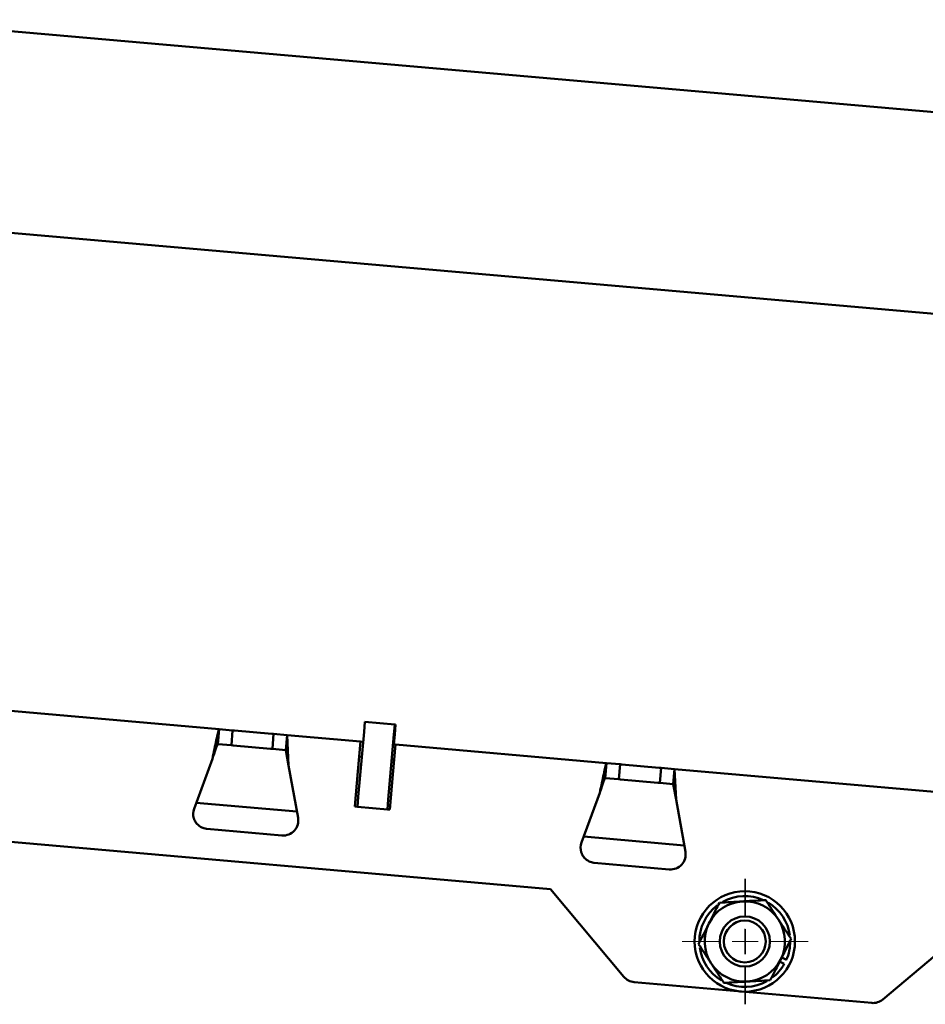
# Paper-space layout 'Лист1' of a CAD drawing. Units: millimetres. Extents: x -10478 to -1609, y -2700 to 3110.
# Drawn here: x -7949 to -7768, y 2125 to 2321 of the extents above; entities that cross this region are included whole.
import ezdxf

# ---------------------------------------------------------------- set-up
doc = ezdxf.new("R2010")
doc.units = ezdxf.units.MM

# ---------------------------------------------------------------- blocks, each defined once
blk = doc.blocks.new('SW_CENTERMARKSYMBOL_15')
at = {"color": 0, "linetype": 'Continuous', "lineweight": 18}
for p, q in [((0, 5), (0, 12.5)), ((0, 0), (0, 2.5)), ((-5, 0), (-12.5, 0)), ((0, 0), (-2.5, 0)), ((0, 0), (0, -2.5)), ((0, 0), (2.5, 0)), ((5, 0), (12.5, 0)), ((0, -5), (0, -12.5))]:
    blk.add_line(p, q, dxfattribs=at)
blk = doc.blocks.new('SW_CENTERMARKSYMBOL_19')
at = {"color": 0, "linetype": 'Continuous', "lineweight": 18}
for p, q in [((0, 5), (0, 12.5)), ((0, 0), (0, 2.5)), ((-5, 0), (-12.5, 0)), ((0, 0), (-2.5, 0)), ((0, 0), (0, -2.5)), ((0, 0), (2.5, 0)), ((5, 0), (12.5, 0)), ((0, -5), (0, -12.5))]:
    blk.add_line(p, q, dxfattribs=at)

psp = doc.layouts.new('Лист1')

# ---------------------------------------------------------------- linework, layer by layer
at = {"color": 7, "linetype": 'Continuous', "lineweight": 50}
for p, q in [((-7191.58, 2252.05), (-7976.83, 2320.75)), ((-7980.32, 2280.9), (-7195.06, 2212.2)), ((-7908.8, 2179.43), (-7972.43, 2185)), ((-7909.06, 2176.44), (-7908.8, 2179.43)), ((-7908.8, 2179.43), (-7906.1, 2179.19)), ((-7906.1, 2179.19), (-7906.36, 2176.21)), ((-7905.75, 2179.16), (-7906.1, 2179.19)), ((-7898.28, 2178.51), (-7905.75, 2179.16)), ((-7879.92, 2178.91), (-7879.75, 2180.9)), ((-7879.75, 2180.9), (-7873.77, 2180.38)), ((-7873.95, 2178.39), (-7873.77, 2180.38)), ((-7873.63, 2180.37), (-7873.8, 2178.38)), ((-7873.63, 2180.37), (-7873.77, 2180.38)), ((-7897.93, 2178.48), (-7898.28, 2178.51)), ((-7898.19, 2175.49), (-7897.93, 2178.48)), ((-7897.93, 2178.48), (-7895.23, 2178.24)), ((-7895.49, 2175.25), (-7895.23, 2178.24)), ((-7894.94, 2172.19), (-7895.23, 2178.24)), ((-7880.6, 2176.96), (-7895.23, 2178.24)), ((-7881.06, 2165.96), (-7879.92, 2178.91)), ((-7875.08, 2165.44), (-7873.95, 2178.39)), ((-7873.8, 2178.38), (-7873.97, 2176.38)), ((-7906.36, 2176.21), (-7909.06, 2176.44)), ((-7906.01, 2176.17), (-7906.36, 2176.21)), ((-7898.54, 2175.52), (-7906.01, 2176.17)), ((-7898.19, 2175.49), (-7898.54, 2175.52)), ((-7895.49, 2175.25), (-7898.19, 2175.49)), ((-7894.94, 2172.19), (-7895.49, 2175.25)), ((-7880.6, 2176.96), (-7881.12, 2170.99)), ((-7880.1, 2176.92), (-7880.6, 2176.96)), ((-7874.15, 2170.38), (-7873.62, 2176.35)), ((-7873.62, 2176.35), (-7874.12, 2176.4)), ((-7831.6, 2172.68), (-7873.62, 2176.35)), ((-7910.14, 2173.52), (-7913.78, 2163.59)), ((-7880.36, 2173.93), (-7880.86, 2173.97)), ((-7873.88, 2173.36), (-7874.38, 2173.41)), ((-7893.07, 2161.78), (-7894.94, 2172.19)), ((-7831.86, 2169.69), (-7831.6, 2172.68)), ((-7831.6, 2172.68), (-7828.89, 2172.44)), ((-7828.89, 2172.44), (-7829.16, 2169.45)), ((-7828.55, 2172.41), (-7828.9, 2172.44)), ((-7821.07, 2171.76), (-7828.55, 2172.41)), ((-7820.72, 2171.72), (-7821.07, 2171.76)), ((-7820.99, 2168.74), (-7820.73, 2171.72)), ((-7820.73, 2171.72), (-7818.02, 2171.49)), ((-7818.28, 2168.5), (-7818.02, 2171.49)), ((-7817.74, 2165.44), (-7818.02, 2171.49)), ((-7754.39, 2165.92), (-7818.02, 2171.49)), ((-7881.73, 2164.01), (-7881.12, 2170.99)), ((-7874.76, 2163.4), (-7874.15, 2170.38)), ((-7829.16, 2169.45), (-7831.86, 2169.69)), ((-7828.81, 2169.42), (-7829.16, 2169.45)), ((-7821.34, 2168.77), (-7828.81, 2169.42)), ((-7820.99, 2168.74), (-7821.34, 2168.77)), ((-7818.28, 2168.5), (-7820.99, 2168.74)), ((-7817.74, 2165.44), (-7818.28, 2168.5)), ((-7881.23, 2163.97), (-7881.06, 2165.96)), ((-7875.25, 2163.45), (-7875.08, 2165.44)), ((-7832.93, 2166.77), (-7836.58, 2156.83)), ((-7815.87, 2155.02), (-7817.74, 2165.44)), ((-7842.77, 2147.55), (-8041.76, 2164.96)), ((-7893.29, 2163.02), (-7913.35, 2164.77)), ((-7881.73, 2164.01), (-7881.23, 2163.97)), ((-7881.23, 2163.97), (-7875.25, 2163.45)), ((-7875.25, 2163.45), (-7874.76, 2163.4)), ((-7896.29, 2158.26), (-7911.23, 2159.57)), ((-7816.09, 2156.26), (-7836.14, 2158.02)), ((-7819.08, 2151.5), (-7834.02, 2152.81)), ((-7828.11, 2130.09), (-7842.77, 2147.55)), ((-7759.09, 2140.23), (-7776.55, 2125.58)), ((-7795.75, 2133.47), (-7796.68, 2133.93)), ((-7797.09, 2133.13), (-7796.16, 2132.66)), ((-7778.74, 2124.89), (-7826.07, 2129.03))]:
    psp.add_line(p, q, dxfattribs=at)
for radius in [10, 5, 4.17]:
    psp.add_circle((-7804.03, 2137.14), radius, dxfattribs=at)
for centre, radius, start, end in [((-7910.97, 2162.55), 3, 159.8331, 197.2689), ((-7896.02, 2161.25), 3, 265, 10.1669), ((-7910.97, 2162.55), 3, 206.6279, 221.0939), ((-7910.97, 2162.55), 3, 262.7816, 265), ((-7833.76, 2155.8), 3, 159.8331, 197.2689), ((-7833.76, 2155.8), 3, 206.6279, 221.0939), ((-7818.82, 2154.49), 3, 265, 10.1669), ((-7833.76, 2155.8), 3, 262.7816, 265), ((-7804.03, 2137.14), 9.05, 65.5929, 119.1551), ((-7804.03, 2137.14), 9.05, 127.1552, 180.6226), ((-7804.03, 2137.14), 8, 93.2132, 153.2132), ((-7804.03, 2137.14), 8, 33.2132, 93.2132), ((-7804.03, 2137.14), 9.05, 7.4766, 59.1282), ((-7804.03, 2137.14), 8, 153.2132, 213.2132), ((-7804.03, 2137.14), 8, 333.2132, 33.2132), ((-7804.03, 2137.14), 9.05, 187.4189, 239.0437), ((-7804.03, 2137.14), 9.05, 336.0633, 0.4868), ((-7804.03, 2137.14), 8, 213.2132, 273.2132), ((-7804.03, 2137.14), 8, 273.2132, 333.2132), ((-7804.03, 2137.14), 9.05, 307.2338, 330.3631), ((-7825.81, 2132.02), 3, 220, 265), ((-7804.03, 2137.14), 9.05, 245.7332, 299.2302), ((-7778.48, 2127.88), 3, 265, 310)]:
    psp.add_arc(centre, radius, start, end, dxfattribs=at)
for points, knots in [([(-7910.14, 2173.52), (-7909.99, 2174.19), (-7909.71, 2175.53), (-7909.34, 2177.31), (-7909.04, 2178.65), (-7908.87, 2179.34), (-7908.82, 2179.4), (-7908.8, 2179.43)], [0, 0, 0, 0, 0.21686, 0.433639, 0.649557, 0.864577, 1, 1, 1, 1]), ([(-7910.14, 2173.52), (-7910.02, 2173.86), (-7909.79, 2174.53), (-7909.49, 2175.42), (-7909.26, 2176.09), (-7909.12, 2176.4), (-7909.08, 2176.43), (-7909.06, 2176.44)], [0, 0, 0, 0, 0.222084, 0.444272, 0.663751, 0.879614, 1, 1, 1, 1]), ([(-7832.93, 2166.77), (-7832.79, 2167.44), (-7832.5, 2168.78), (-7832.13, 2170.56), (-7831.84, 2171.89), (-7831.66, 2172.58), (-7831.61, 2172.65), (-7831.6, 2172.68)], [0, 0, 0, 0, 0.21686, 0.433639, 0.649557, 0.864577, 1, 1, 1, 1]), ([(-7832.93, 2166.77), (-7832.81, 2167.1), (-7832.58, 2167.78), (-7832.29, 2168.67), (-7832.05, 2169.33), (-7831.91, 2169.65), (-7831.87, 2169.68), (-7831.86, 2169.69)], [0, 0, 0, 0, 0.222084, 0.444272, 0.663751, 0.879614, 1, 1, 1, 1]), ([(-7913.83, 2161.66), (-7913.8, 2161.58), (-7913.75, 2161.42), (-7913.68, 2161.28), (-7913.65, 2161.21)], [0, 0, 0, 0, 0.559895, 1, 1, 1, 1]), ([(-7913.23, 2160.58), (-7912.93, 2160.3), (-7912.38, 2159.8), (-7911.66, 2159.65), (-7911.34, 2159.58)], [0, 0, 0, 0, 0.559345, 1, 1, 1, 1]), ([(-7836.63, 2154.91), (-7836.6, 2154.82), (-7836.55, 2154.67), (-7836.48, 2154.52), (-7836.44, 2154.46)], [0, 0, 0, 0, 0.559895, 1, 1, 1, 1]), ([(-7836.02, 2153.83), (-7835.72, 2153.55), (-7835.18, 2153.04), (-7834.46, 2152.89), (-7834.14, 2152.82)], [0, 0, 0, 0, 0.559345, 1, 1, 1, 1]), ([(-7811.17, 2140.74), (-7810.98, 2141.12), (-7810.27, 2142.51), (-7809.59, 2143.87), (-7809.09, 2144.87)], [0, 0, 0, 0, 0.268634, 1, 1, 1, 1]), ([(-7809.09, 2144.87), (-7808.34, 2144.91), (-7806.83, 2144.99), (-7805.26, 2145.08), (-7804.47, 2145.12)], [0, 0, 0, 0, 0.495458, 1, 1, 1, 1]), ([(-7804.47, 2145.12), (-7804.37, 2145.13), (-7803.54, 2145.18), (-7801.98, 2145.27), (-7800.57, 2145.34), (-7799.86, 2145.38)], [0, 0, 0, 0, 0.070086, 0.530782, 1, 1, 1, 1]), ([(-7799.86, 2145.38), (-7799.45, 2144.76), (-7798.62, 2143.49), (-7797.77, 2142.18), (-7797.33, 2141.52)], [0, 0, 0, 0, 0.495458, 1, 1, 1, 1]), ([(-7813.25, 2136.62), (-7813.07, 2136.97), (-7812.4, 2138.31), (-7811.69, 2139.71), (-7811.17, 2140.74)], [0, 0, 0, 0, 0.257551, 1, 1, 1, 1]), ([(-7797.33, 2141.52), (-7797.27, 2141.43), (-7796.82, 2140.73), (-7795.96, 2139.43), (-7795.19, 2138.25), (-7794.8, 2137.66)], [0, 0, 0, 0, 0.070086, 0.530782, 1, 1, 1, 1]), ([(-7810.72, 2132.76), (-7810.78, 2132.85), (-7811.23, 2133.54), (-7812.09, 2134.85), (-7812.86, 2136.03), (-7813.25, 2136.62)], [0, 0, 0, 0, 0.070086, 0.530782, 1, 1, 1, 1]), ([(-7796.88, 2133.53), (-7796.7, 2133.91), (-7795.99, 2135.3), (-7795.3, 2136.66), (-7794.8, 2137.66)], [0, 0, 0, 0, 0.268634, 1, 1, 1, 1]), ([(-7808.19, 2128.89), (-7808.6, 2129.52), (-7809.43, 2130.79), (-7810.29, 2132.09), (-7810.72, 2132.76)], [0, 0, 0, 0, 0.495458, 1, 1, 1, 1]), ([(-7798.97, 2129.41), (-7798.79, 2129.76), (-7798.11, 2131.1), (-7797.41, 2132.5), (-7796.88, 2133.53)], [0, 0, 0, 0, 0.2575513, 1, 1, 1, 1]), ([(-7803.58, 2129.15), (-7803.69, 2129.14), (-7804.51, 2129.1), (-7806.08, 2129.01), (-7807.48, 2128.93), (-7808.19, 2128.89)], [0, 0, 0, 0, 0.070086, 0.530782, 1, 1, 1, 1]), ([(-7798.97, 2129.41), (-7799.72, 2129.37), (-7801.23, 2129.28), (-7802.79, 2129.19), (-7803.58, 2129.15)], [0, 0, 0, 0, 0.495458, 1, 1, 1, 1])]:
    psp.add_open_spline(points, degree=3, knots=knots, dxfattribs=at)

# ---------------------------------------------------------------- block references
at = {"color": 7, "linetype": 'Continuous', "lineweight": 0}
for name, p in [('SW_CENTERMARKSYMBOL_15', (-7804.03, 2137.14)), ('SW_CENTERMARKSYMBOL_19', (-7803.88, 2137.12))]:
    psp.add_blockref(name, p, dxfattribs=at)

doc.saveas('drawing.dxf')
